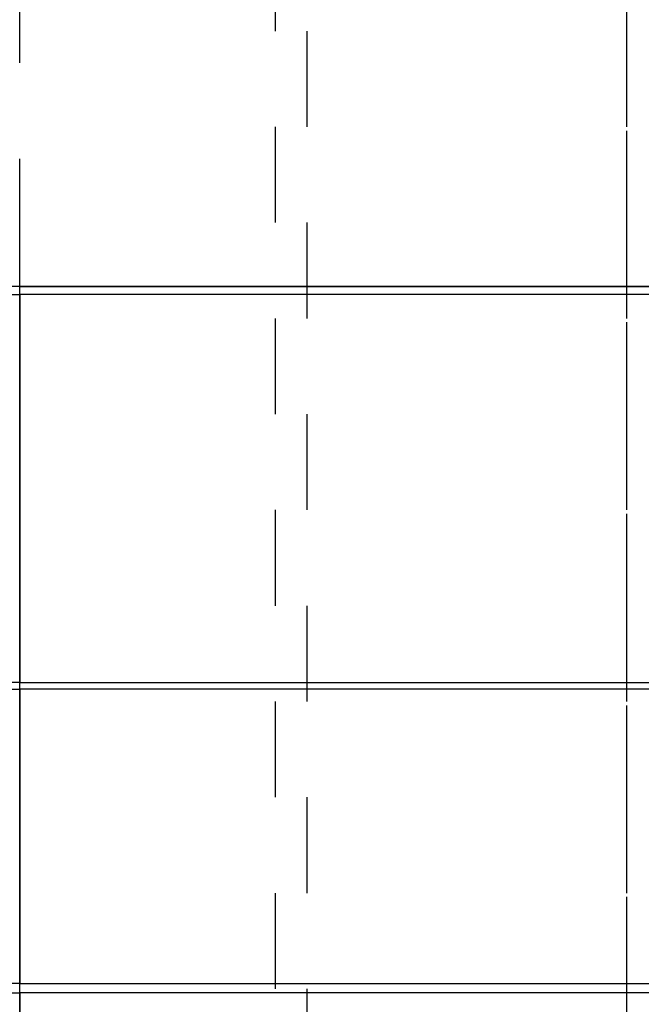
# Model space of a CAD drawing. Extents: x 7 to 407, y 17 to 282.
# Drawn here: x 82 to 89, y 92 to 103 of the extents above; entities that cross this region are included whole.
import ezdxf

# ---------------------------------------------------------------- set-up
doc = ezdxf.new("R2010")
doc.units = 0
doc.linetypes.add('CENTER', pattern=[23, 20, -1, 1, -1])
doc.linetypes.add('DOT', pattern=[2, 1, -1])
for name, color, linetype in [('レイヤ1_3', 7, 'CONTINUOUS'), ('レイヤ2', 7, 'CONTINUOUS'), ('レイヤ3', 7, 'CONTINUOUS')]:
    doc.layers.add(name, color=color, linetype=linetype)

msp = doc.modelspace()

# ---------------------------------------------------------------- linework, layer by layer
at = {"layer": 'レイヤ1_3', "color": 4, "linetype": 'CENTER'}
msp.add_line((82.214, 58.215), (82.214, 154.298), dxfattribs=at)
at = {"layer": 'レイヤ1_3', "color": 4, "linetype": 'DOT'}
msp.add_line((88.549, 92.507), (88.549, 141.548), dxfattribs=at)
at = {"layer": 'レイヤ2', "color": 4, "linetype": 'DOT'}
for p, q in [((85.214, 91.548), (85.214, 117.881)), ((88.548, 91.548), (88.548, 117.881)), ((84.881, 117.548), (84.881, 91.548))]:
    msp.add_line(p, q, dxfattribs=at)
at = {"layer": 'レイヤ3', "color": 6, "linetype": 'CONTINUOUS'}
for p, q in [((82.214, 99.881), (73.573, 99.881)), ((82.214, 99.881), (80.548, 99.881)), ((82.214, 99.881), (90.529, 99.881)), ((85.548, 99.881), (82.214, 99.881)), ((82.214, 99.798), (82.214, 99.881)), ((82.214, 99.798), (82.214, 99.881)), ((90.714, 99.881), (85.548, 99.881)), ((73.573, 99.798), (82.214, 99.798)), ((90.529, 99.798), (82.214, 99.798)), ((82.214, 99.798), (82.214, 95.747)), ((82.214, 99.798), (82.214, 95.747)), ((82.214, 95.747), (71.558, 95.747)), ((82.214, 95.747), (92.868, 95.747)), ((82.214, 95.678), (82.214, 95.747)), ((82.214, 95.678), (82.214, 95.747)), ((71.558, 95.678), (82.214, 95.678)), ((92.868, 95.678), (82.214, 95.678)), ((82.214, 95.678), (82.214, 92.604)), ((82.214, 95.678), (82.214, 92.604)), ((82.214, 92.604), (71.27, 92.604)), ((82.214, 92.604), (93.159, 92.604)), ((82.214, 92.507), (82.214, 92.604)), ((82.214, 92.507), (82.214, 92.604)), ((71.27, 92.507), (82.214, 92.507)), ((93.159, 92.507), (82.214, 92.507)), ((82.214, 92.507), (82.214, 91.648)), ((82.214, 92.507), (82.214, 91.648))]:
    msp.add_line(p, q, dxfattribs=at)

doc.saveas('drawing.dxf')
